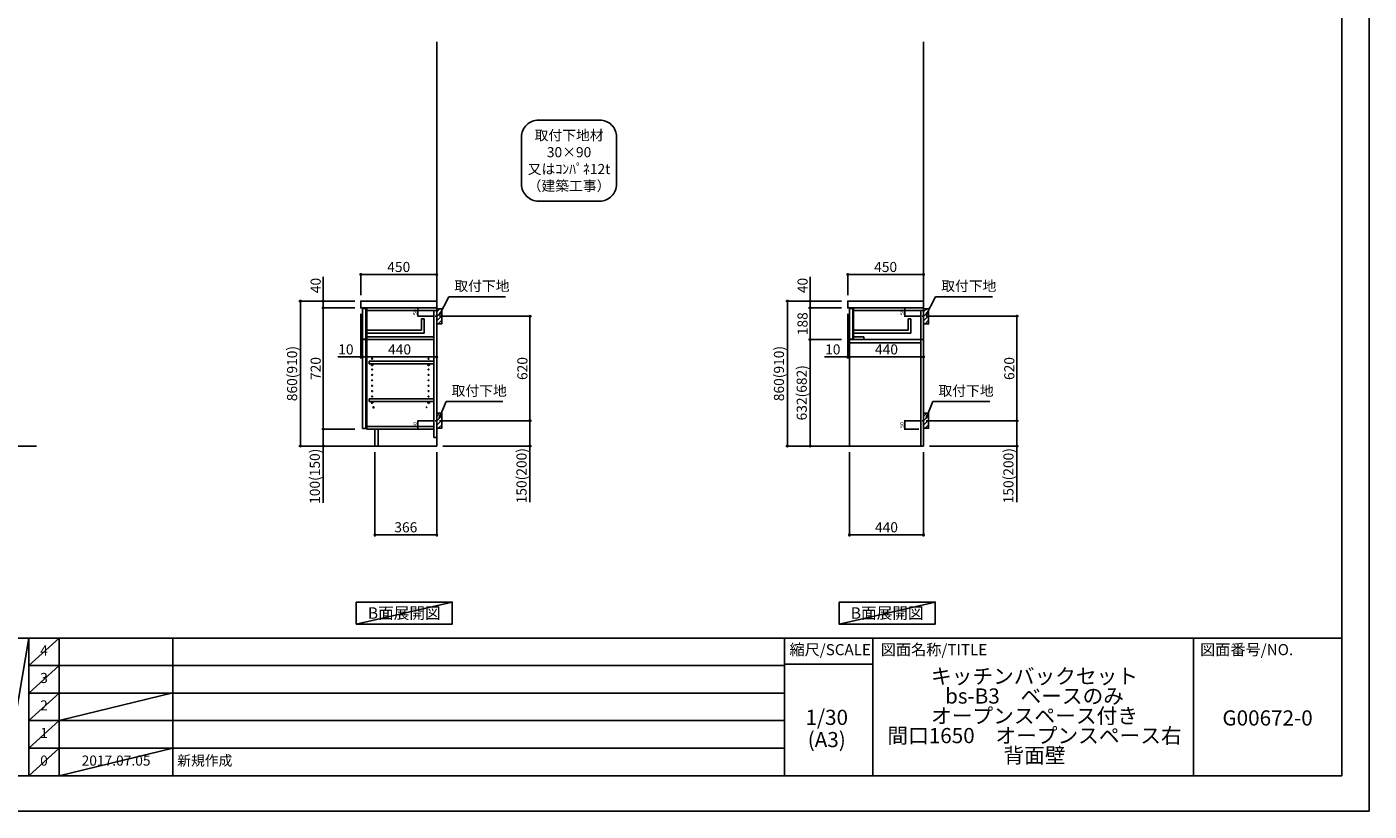
# Model space of a CAD drawing. Extents: x 27948 to 40422, y 0 to 8820.
# Drawn here: x 32458 to 40422, y 0 to 4656 of the extents above; entities that cross this region are included whole.
import ezdxf

# ---------------------------------------------------------------- set-up
doc = ezdxf.new("R2010")
doc.units = 0
doc.header["$LTSCALE"] = 50
doc.header["$MEASUREMENT"] = 0
doc.linetypes.add('CENTER', pattern=[2, 1.25, -0.25, 0.25, -0.25])
doc.linetypes.add('HIDDEN', pattern=[0.375, 0.25, -0.125])
doc.layers.get('0').update_dxf_attribs({"linetype": 'CONTINUOUS'})
doc.layers.get('DEFPOINTS').update_dxf_attribs({"color": 146, "linetype": 'CONTINUOUS'})
for name, color, linetype in [('111-壁仕上', 3, 'CONTINUOUS'), ('121-キャビネット（中）', 253, 'HIDDEN'), ('122-扉', 6, 'CONTINUOUS'), ('126-甲板', 2, 'CONTINUOUS'), ('130-穴加工', 9, 'CONTINUOUS'), ('141-パーツ', 31, 'CONTINUOUS'), ('150-機器', 8, 'CONTINUOUS'), ('160-文字', 254, 'CONTINUOUS'), ('166-寸法B', 11, 'CONTINUOUS'), ('180-補助', 161, 'CONTINUOUS'), ('190-図面外枠', 5, 'CONTINUOUS'), ('191-図面内枠', 4, 'CONTINUOUS')]:
    doc.layers.add(name, color=color, linetype=linetype)
doc.styles.add('KH001', font='txt')
doc.dimstyles.new('KH1xx010', dxfattribs={"dimscale": 10, "dimtxt": 2.3, "dimasz": 0.6, "dimexe": 0.3, "dimexo": 1.2, "dimgap": 0.5, "dimtad": 3, "dimdec": 1, "dimdsep": 46, "dimlunit": 6, "dimtxsty": 'KH001', "dimblk": 'DOT', "dimcen": 1, "dimdle": 1, "dimclrd": 256, "dimclre": 256, "dimclrt": 256, "dimadec": 0, "dimazin": 0, "dimtfac": 1, "dimtdec": 1, "dimtix": 1, "dimtmove": 2, "dimatfit": 3, "dimldrblk": 'CLOSEDBLANK', "dimfxl": 1, "dimtolj": 1, "dimtzin": 0, "dimlwd": -1, "dimlwe": -1, "dimarcsym": 0})
doc.dimstyles.new('KH1xx030', dxfattribs={"dimscale": 30, "dimtxt": 2, "dimasz": 0.6, "dimexe": 0.3, "dimexo": 1.2, "dimgap": 0.5, "dimtad": 3, "dimdec": 1, "dimdsep": 46, "dimlunit": 6, "dimtxsty": 'KH001', "dimblk": 'DOT', "dimcen": 1, "dimdle": 1, "dimclrd": 256, "dimclre": 256, "dimclrt": 256, "dimadec": 0, "dimazin": 0, "dimtfac": 1, "dimtdec": 1, "dimtix": 1, "dimtmove": 2, "dimatfit": 3, "dimldrblk": 'CLOSEDBLANK', "dimfxl": 1, "dimtolj": 1, "dimtzin": 0, "dimlwd": -1, "dimlwe": -1, "dimarcsym": 0})

# ---------------------------------------------------------------- blocks, each defined once
blk = doc.blocks.new('A$C5D946DDC')
at = {"layer": '190-図面外枠'}
for p, q in [((20519, 14349), (20519, 351)), ((20519, 351), (271, 351))]:
    blk.add_line(p, q, dxfattribs=at)
at = {"layer": 'DEFPOINTS'}
blk.add_lwpolyline([(0, 0), (20790, 0), (20790, 14700), (0, 14700)], close=True, dxfattribs=at)
blk = doc.blocks.new('_Dot')
at = {"color": 0, "linetype": 'ByBlock', "lineweight": -2}
blk.add_line((-0.5, 0), (-1, 0), dxfattribs=at)
at = {"color": 0, "linetype": 'ByBlock', "const_width": 0.5}
blk.add_lwpolyline([(-0.25, 0, 1), (0.25, 0, 1)], format="xyb", close=True, dxfattribs=at)
blk = doc.blocks.new('*D22')
at = {"layer": '166-寸法B', "transparency": 16777216}
for p, q in [((34964.4, 2937.5), (35451.9, 2937.5)), ((35442.9, 2335.5), (35442.9, 2919.5)), ((34955.3, 2317.5), (35451.9, 2317.5))]:
    blk.add_line(p, q, dxfattribs=at)
at = {"layer": 'DEFPOINTS', "color": 0, "transparency": 16777216}
for p in [(34928.4, 2937.5), (35442.9, 2937.5), (34919.3, 2317.5)]:
    blk.add_point(p, dxfattribs=at)
at = {"layer": '166-寸法B', "transparency": 16777216, "xscale": 18, "yscale": 18, "zscale": 18}
for p, rotation in [((35442.9, 2937.5), 90), ((35442.9, 2317.5), 270)]:
    blk.add_blockref('_Dot', p, dxfattribs=dict(at, rotation=rotation))
at = {"layer": '166-寸法B', "transparency": 16777216, "insert": (35397.9, 2627.5), "char_height": 60, "attachment_point": 5, "rotation": 90, "style": 'KH001'}
blk.add_mtext('\\A1;620', dxfattribs=at)
blk = doc.blocks.new('_ClosedBlank')
at = {"color": 0, "linetype": 'ByBlock', "lineweight": -2}
for p, q in [((-1, 0.17), (0, 0)), ((-1, 0.17), (-1, -0.17)), ((0, 0), (-1, -0.17))]:
    blk.add_line(p, q, dxfattribs=at)
blk = doc.blocks.new('*D23')
at = {"layer": '166-寸法B', "transparency": 16777216}
for p, q in [((34955.3, 2317.5), (35451.9, 2317.5)), ((35442.9, 2299.5), (35442.9, 2185.5)), ((34925.3, 2167.5), (35451.9, 2167.5)), ((35442.9, 1833.3), (35442.9, 2167.5))]:
    blk.add_line(p, q, dxfattribs=at)
at = {"layer": 'DEFPOINTS', "color": 0, "transparency": 16777216}
for p in [(34919.3, 2317.5), (34889.3, 2167.5), (35442.9, 2167.5)]:
    blk.add_point(p, dxfattribs=at)
at = {"layer": '166-寸法B', "transparency": 16777216, "xscale": 18, "yscale": 18, "zscale": 18}
for p, rotation in [((35442.9, 2317.5), 90), ((35442.9, 2167.5), 270)]:
    blk.add_blockref('_Dot', p, dxfattribs=dict(at, rotation=rotation))
at = {"layer": '166-寸法B', "transparency": 16777216, "insert": (35392.9, 1991.2), "char_height": 60, "attachment_point": 5, "rotation": 90, "style": 'KH001'}
blk.add_mtext('\\A1;150(200)', dxfattribs=at)
blk = doc.blocks.new('*D24')
at = {"layer": 'DEFPOINTS', "transparency": 16777216}
for p, q in [((34861.3, 2987.5), (34774.7, 2987.5)), ((34777.7, 2943.5), (34777.7, 2981.5)), ((34861.3, 2937.5), (34774.7, 2937.5))]:
    blk.add_line(p, q, dxfattribs=at)
at = {"layer": 'DEFPOINTS', "color": 0, "transparency": 16777216}
for p in [(34777.7, 2987.5), (34873.3, 2987.5), (34873.3, 2937.5)]:
    blk.add_point(p, dxfattribs=at)
at = {"layer": 'DEFPOINTS', "transparency": 16777216, "xscale": 6, "yscale": 6, "zscale": 6}
for p, rotation in [((34777.7, 2987.5), 90), ((34777.7, 2937.5), 270)]:
    blk.add_blockref('_Dot', p, dxfattribs=dict(at, rotation=rotation))
at = {"layer": 'DEFPOINTS', "transparency": 16777216, "insert": (34761.2, 2962.5), "char_height": 23, "attachment_point": 5, "rotation": 90, "style": 'KH001'}
blk.add_mtext('\\A1;50', dxfattribs=at)
blk = doc.blocks.new('*D25')
at = {"layer": 'DEFPOINTS', "transparency": 16777216}
for p, q in [((34861.3, 2317.5), (34774.7, 2317.5)), ((34777.7, 2273.5), (34777.7, 2311.5)), ((34861.3, 2267.5), (34774.7, 2267.5))]:
    blk.add_line(p, q, dxfattribs=at)
at = {"layer": 'DEFPOINTS', "color": 0, "transparency": 16777216}
for p in [(34777.7, 2317.5), (34873.3, 2317.5), (34873.3, 2267.5)]:
    blk.add_point(p, dxfattribs=at)
at = {"layer": 'DEFPOINTS', "transparency": 16777216, "xscale": 6, "yscale": 6, "zscale": 6}
for p, rotation in [((34777.7, 2317.5), 90), ((34777.7, 2267.5), 270)]:
    blk.add_blockref('_Dot', p, dxfattribs=dict(at, rotation=rotation))
at = {"layer": 'DEFPOINTS', "transparency": 16777216, "insert": (34761.2, 2292.5), "char_height": 23, "attachment_point": 5, "rotation": 90, "style": 'KH001'}
blk.add_mtext('\\A1;50', dxfattribs=at)
blk = doc.blocks.new('*D26')
at = {"layer": '166-寸法B', "transparency": 16777216}
for p, q in [((37853.2, 2937.5), (38340.7, 2937.5)), ((38331.7, 2335.5), (38331.7, 2919.5)), ((37844.1, 2317.5), (38340.7, 2317.5))]:
    blk.add_line(p, q, dxfattribs=at)
at = {"layer": 'DEFPOINTS', "color": 0, "transparency": 16777216}
for p in [(37817.2, 2937.5), (38331.7, 2937.5), (37808.1, 2317.5)]:
    blk.add_point(p, dxfattribs=at)
at = {"layer": '166-寸法B', "transparency": 16777216, "xscale": 18, "yscale": 18, "zscale": 18}
for p, rotation in [((38331.7, 2937.5), 90), ((38331.7, 2317.5), 270)]:
    blk.add_blockref('_Dot', p, dxfattribs=dict(at, rotation=rotation))
at = {"layer": '166-寸法B', "transparency": 16777216, "insert": (38286.7, 2627.5), "char_height": 60, "attachment_point": 5, "rotation": 90, "style": 'KH001'}
blk.add_mtext('\\A1;620', dxfattribs=at)
blk = doc.blocks.new('*D27')
at = {"layer": '166-寸法B', "transparency": 16777216}
for p, q in [((37844.1, 2317.5), (38340.7, 2317.5)), ((38331.7, 2299.5), (38331.7, 2185.5)), ((37814.1, 2167.5), (38340.7, 2167.5)), ((38331.7, 1833.3), (38331.7, 2167.5))]:
    blk.add_line(p, q, dxfattribs=at)
at = {"layer": 'DEFPOINTS', "color": 0, "transparency": 16777216}
for p in [(37808.1, 2317.5), (37778.1, 2167.5), (38331.7, 2167.5)]:
    blk.add_point(p, dxfattribs=at)
at = {"layer": '166-寸法B', "transparency": 16777216, "xscale": 18, "yscale": 18, "zscale": 18}
for p, rotation in [((38331.7, 2317.5), 90), ((38331.7, 2167.5), 270)]:
    blk.add_blockref('_Dot', p, dxfattribs=dict(at, rotation=rotation))
at = {"layer": '166-寸法B', "transparency": 16777216, "insert": (38281.7, 1991.2), "char_height": 60, "attachment_point": 5, "rotation": 90, "style": 'KH001'}
blk.add_mtext('\\A1;150(200)', dxfattribs=at)
blk = doc.blocks.new('*D28')
at = {"layer": 'DEFPOINTS', "transparency": 16777216}
for p, q in [((37750.1, 2987.5), (37663.5, 2987.5)), ((37666.5, 2943.5), (37666.5, 2981.5)), ((37750.1, 2937.5), (37663.5, 2937.5))]:
    blk.add_line(p, q, dxfattribs=at)
at = {"layer": 'DEFPOINTS', "color": 0, "transparency": 16777216}
for p in [(37666.5, 2987.5), (37762.1, 2987.5), (37762.1, 2937.5)]:
    blk.add_point(p, dxfattribs=at)
at = {"layer": 'DEFPOINTS', "transparency": 16777216, "xscale": 6, "yscale": 6, "zscale": 6}
for p, rotation in [((37666.5, 2987.5), 90), ((37666.5, 2937.5), 270)]:
    blk.add_blockref('_Dot', p, dxfattribs=dict(at, rotation=rotation))
at = {"layer": 'DEFPOINTS', "transparency": 16777216, "insert": (37650, 2962.5), "char_height": 23, "attachment_point": 5, "rotation": 90, "style": 'KH001'}
blk.add_mtext('\\A1;50', dxfattribs=at)
blk = doc.blocks.new('*D29')
at = {"layer": 'DEFPOINTS', "transparency": 16777216}
for p, q in [((37750.1, 2317.5), (37663.5, 2317.5)), ((37666.5, 2273.5), (37666.5, 2311.5)), ((37750.1, 2267.5), (37663.5, 2267.5))]:
    blk.add_line(p, q, dxfattribs=at)
at = {"layer": 'DEFPOINTS', "color": 0, "transparency": 16777216}
for p in [(37666.5, 2317.5), (37762.1, 2317.5), (37762.1, 2267.5)]:
    blk.add_point(p, dxfattribs=at)
at = {"layer": 'DEFPOINTS', "transparency": 16777216, "xscale": 6, "yscale": 6, "zscale": 6}
for p, rotation in [((37666.5, 2317.5), 90), ((37666.5, 2267.5), 270)]:
    blk.add_blockref('_Dot', p, dxfattribs=dict(at, rotation=rotation))
at = {"layer": 'DEFPOINTS', "transparency": 16777216, "insert": (37650, 2292.5), "char_height": 23, "attachment_point": 5, "rotation": 90, "style": 'KH001'}
blk.add_mtext('\\A1;50', dxfattribs=at)
blk = doc.blocks.new('*D30')
at = {"layer": '166-寸法B', "transparency": 16777216}
for p, q in [((34439.3, 3063.5), (34439.3, 3194.3)), ((34889.3, 3063.5), (34889.3, 3194.3)), ((34457.3, 3185.3), (34871.3, 3185.3))]:
    blk.add_line(p, q, dxfattribs=at)
at = {"layer": 'DEFPOINTS', "color": 0, "transparency": 16777216}
for p in [(34889.3, 3185.3), (34439.3, 3027.5), (34889.3, 3027.5)]:
    blk.add_point(p, dxfattribs=at)
at = {"layer": '166-寸法B', "transparency": 16777216, "xscale": 18, "yscale": 18, "zscale": 18, "rotation": 180}
blk.add_blockref('_Dot', (34439.3, 3185.3), dxfattribs=at)
at = {"layer": '166-寸法B', "transparency": 16777216, "xscale": 18, "yscale": 18, "zscale": 18}
blk.add_blockref('_Dot', (34889.3, 3185.3), dxfattribs=at)
at = {"layer": '166-寸法B', "transparency": 16777216, "insert": (34664.3, 3230.3), "char_height": 60, "attachment_point": 5, "style": 'KH001'}
blk.add_mtext('\\A1;450', dxfattribs=at)
blk = doc.blocks.new('*D31')
at = {"layer": '166-寸法B', "transparency": 16777216}
for p, q in [((37328.1, 3063.6), (37328.1, 3194.3)), ((37778.1, 3063.6), (37778.1, 3194.3)), ((37346.1, 3185.3), (37760.1, 3185.3))]:
    blk.add_line(p, q, dxfattribs=at)
at = {"layer": 'DEFPOINTS', "color": 0, "transparency": 16777216}
for p in [(37778.1, 3185.3), (37328.1, 3027.6), (37778.1, 3027.6)]:
    blk.add_point(p, dxfattribs=at)
at = {"layer": '166-寸法B', "transparency": 16777216, "xscale": 18, "yscale": 18, "zscale": 18, "rotation": 180}
blk.add_blockref('_Dot', (37328.1, 3185.3), dxfattribs=at)
at = {"layer": '166-寸法B', "transparency": 16777216, "xscale": 18, "yscale": 18, "zscale": 18}
blk.add_blockref('_Dot', (37778.1, 3185.3), dxfattribs=at)
at = {"layer": '166-寸法B', "transparency": 16777216, "insert": (37553.1, 3230.3), "char_height": 60, "attachment_point": 5, "style": 'KH001'}
blk.add_mtext('\\A1;450', dxfattribs=at)
blk = doc.blocks.new('*D32')
at = {"layer": '166-寸法B', "transparency": 16777216}
for p, q in [((34523.3, 2131.5), (34523.3, 1631.1)), ((34889.3, 2131.5), (34889.3, 1631.1)), ((34871.3, 1640.1), (34541.3, 1640.1))]:
    blk.add_line(p, q, dxfattribs=at)
at = {"layer": 'DEFPOINTS', "color": 0, "transparency": 16777216}
for p in [(34523.3, 2167.5), (34889.3, 2167.5), (34523.3, 1640.1)]:
    blk.add_point(p, dxfattribs=at)
at = {"layer": '166-寸法B', "transparency": 16777216, "xscale": 18, "yscale": 18, "zscale": 18, "rotation": 180}
blk.add_blockref('_Dot', (34523.3, 1640.1), dxfattribs=at)
at = {"layer": '166-寸法B', "transparency": 16777216, "xscale": 18, "yscale": 18, "zscale": 18}
blk.add_blockref('_Dot', (34889.3, 1640.1), dxfattribs=at)
at = {"layer": '166-寸法B', "transparency": 16777216, "insert": (34706.3, 1685.1), "char_height": 60, "attachment_point": 5, "style": 'KH001'}
blk.add_mtext('\\A1;366', dxfattribs=at)
blk = doc.blocks.new('*D33')
at = {"layer": '166-寸法B', "transparency": 16777216}
for p, q in [((34439.3, 2951.5), (34439.3, 2687)), ((34449.3, 2857.5), (34449.3, 2687)), ((34302.2, 2696), (34439.3, 2696)), ((34421.3, 2696), (34403.3, 2696)), ((34439.3, 2696), (34449.3, 2696)), ((34439.3, 2696), (34449.3, 2696)), ((34467.3, 2696), (34485.3, 2696))]:
    blk.add_line(p, q, dxfattribs=at)
at = {"layer": 'DEFPOINTS', "color": 0, "transparency": 16777216}
for p in [(34439.3, 2987.5), (34449.3, 2893.5), (34449.3, 2696)]:
    blk.add_point(p, dxfattribs=at)
at = {"layer": '166-寸法B', "transparency": 16777216, "xscale": 18, "yscale": 18, "zscale": 18}
blk.add_blockref('_Dot', (34439.3, 2696), dxfattribs=at)
at = {"layer": '166-寸法B', "transparency": 16777216, "xscale": 18, "yscale": 18, "zscale": 18, "rotation": 180}
blk.add_blockref('_Dot', (34449.3, 2696), dxfattribs=at)
at = {"layer": '166-寸法B', "transparency": 16777216, "insert": (34350.8, 2741), "char_height": 60, "attachment_point": 5, "style": 'KH001'}
blk.add_mtext('\\A1;10', dxfattribs=at)
blk = doc.blocks.new('*D34')
at = {"layer": '166-寸法B', "transparency": 16777216}
for p, q in [((34449.3, 2857.5), (34449.3, 2687)), ((34889.3, 2782.7), (34889.3, 2687)), ((34467.3, 2696), (34871.3, 2696))]:
    blk.add_line(p, q, dxfattribs=at)
at = {"layer": 'DEFPOINTS', "color": 0, "transparency": 16777216}
for p in [(34449.3, 2893.5), (34889.3, 2818.7), (34889.3, 2696)]:
    blk.add_point(p, dxfattribs=at)
at = {"layer": '166-寸法B', "transparency": 16777216, "xscale": 18, "yscale": 18, "zscale": 18, "rotation": 180}
blk.add_blockref('_Dot', (34449.3, 2696), dxfattribs=at)
at = {"layer": '166-寸法B', "transparency": 16777216, "xscale": 18, "yscale": 18, "zscale": 18}
blk.add_blockref('_Dot', (34889.3, 2696), dxfattribs=at)
at = {"layer": '166-寸法B', "transparency": 16777216, "insert": (34669.3, 2741), "char_height": 60, "attachment_point": 5, "style": 'KH001'}
blk.add_mtext('\\A1;440', dxfattribs=at)
blk = doc.blocks.new('*D35')
at = {"layer": '166-寸法B', "transparency": 16777216}
for p, q in [((37338.1, 2131.5), (37338.1, 1631.1)), ((37778.1, 2131.5), (37778.1, 1631.1)), ((37760.1, 1640.1), (37356.1, 1640.1))]:
    blk.add_line(p, q, dxfattribs=at)
at = {"layer": 'DEFPOINTS', "color": 0, "transparency": 16777216}
for p in [(37338.1, 2167.5), (37778.1, 2167.5), (37338.1, 1640.1)]:
    blk.add_point(p, dxfattribs=at)
at = {"layer": '166-寸法B', "transparency": 16777216, "xscale": 18, "yscale": 18, "zscale": 18}
for p, rotation in [((37338.1, 1640.1), 180.0000039195612), ((37778.1, 1640.1), 3.9195611556e-06)]:
    blk.add_blockref('_Dot', p, dxfattribs=dict(at, rotation=rotation))
at = {"layer": '166-寸法B', "transparency": 16777216, "insert": (37558.1, 1685.1), "char_height": 60, "attachment_point": 5, "rotation": 0, "style": 'KH001'}
blk.add_mtext('\\A1;440', dxfattribs=at)
blk = doc.blocks.new('*D36')
at = {"layer": '166-寸法B', "transparency": 16777216}
for p, q in [((37328.1, 2951.6), (37328.1, 2687)), ((37338.1, 2857.6), (37338.1, 2687)), ((37191, 2696), (37328.1, 2696)), ((37310.1, 2696), (37292.1, 2696)), ((37328.1, 2696), (37338.1, 2696)), ((37328.1, 2696), (37338.1, 2696)), ((37356.1, 2696), (37374.1, 2696))]:
    blk.add_line(p, q, dxfattribs=at)
at = {"layer": 'DEFPOINTS', "color": 0, "transparency": 16777216}
for p in [(37328.1, 2987.6), (37338.1, 2893.6), (37338.1, 2696)]:
    blk.add_point(p, dxfattribs=at)
at = {"layer": '166-寸法B', "transparency": 16777216, "xscale": 18, "yscale": 18, "zscale": 18}
blk.add_blockref('_Dot', (37328.1, 2696), dxfattribs=at)
at = {"layer": '166-寸法B', "transparency": 16777216, "xscale": 18, "yscale": 18, "zscale": 18, "rotation": 180}
blk.add_blockref('_Dot', (37338.1, 2696), dxfattribs=at)
at = {"layer": '166-寸法B', "transparency": 16777216, "insert": (37239.6, 2741), "char_height": 60, "attachment_point": 5, "style": 'KH001'}
blk.add_mtext('\\A1;10', dxfattribs=at)
blk = doc.blocks.new('*D37')
at = {"layer": '166-寸法B', "transparency": 16777216}
for p, q in [((37338.1, 2857.6), (37338.1, 2687)), ((37778.1, 2782.8), (37778.1, 2687)), ((37356.1, 2696), (37760.1, 2696))]:
    blk.add_line(p, q, dxfattribs=at)
at = {"layer": 'DEFPOINTS', "color": 0, "transparency": 16777216}
for p in [(37338.1, 2893.6), (37778.1, 2818.8), (37778.1, 2696)]:
    blk.add_point(p, dxfattribs=at)
at = {"layer": '166-寸法B', "transparency": 16777216, "xscale": 18, "yscale": 18, "zscale": 18, "rotation": 180}
blk.add_blockref('_Dot', (37338.1, 2696), dxfattribs=at)
at = {"layer": '166-寸法B', "transparency": 16777216, "xscale": 18, "yscale": 18, "zscale": 18}
blk.add_blockref('_Dot', (37778.1, 2696), dxfattribs=at)
at = {"layer": '166-寸法B', "transparency": 16777216, "insert": (37558.1, 2741), "char_height": 60, "attachment_point": 5, "style": 'KH001'}
blk.add_mtext('\\A1;440', dxfattribs=at)
blk = doc.blocks.new('*D38')
at = {"layer": '166-寸法B', "transparency": 16777216}
for p, q in [((37292.1, 3027.5), (36961.2, 3027.5)), ((36970.2, 2185.5), (36970.2, 3009.5)), ((37292.1, 2167.5), (36961.2, 2167.5))]:
    blk.add_line(p, q, dxfattribs=at)
at = {"layer": 'DEFPOINTS', "color": 0, "transparency": 16777216}
for p in [(36970.2, 3027.5), (37328.1, 3027.5), (37328.1, 2167.5)]:
    blk.add_point(p, dxfattribs=at)
at = {"layer": '166-寸法B', "transparency": 16777216, "xscale": 18, "yscale": 18, "zscale": 18}
for p, rotation in [((36970.2, 3027.5), 90), ((36970.2, 2167.5), 270)]:
    blk.add_blockref('_Dot', p, dxfattribs=dict(at, rotation=rotation))
at = {"layer": '166-寸法B', "transparency": 16777216, "insert": (36920.2, 2597.5), "char_height": 60, "attachment_point": 5, "rotation": 90, "style": 'KH001'}
blk.add_mtext('\\A1;860(910)', dxfattribs=at)
blk = doc.blocks.new('*D39')
at = {"layer": '166-寸法B', "transparency": 16777216}
for p, q in [((37105.2, 3171.3), (37105.2, 3027.5)), ((37292.1, 3027.5), (37096.2, 3027.5)), ((37105.2, 3045.5), (37105.2, 3063.5)), ((37105.2, 2987.5), (37105.2, 3027.5)), ((37105.2, 2987.5), (37105.2, 3027.5)), ((37292.1, 2987.5), (37096.2, 2987.5)), ((37105.2, 2969.5), (37105.2, 2951.5))]:
    blk.add_line(p, q, dxfattribs=at)
at = {"layer": 'DEFPOINTS', "color": 0, "transparency": 16777216}
for p in [(37105.2, 3027.5), (37328.1, 3027.5), (37328.1, 2987.5)]:
    blk.add_point(p, dxfattribs=at)
at = {"layer": '166-寸法B', "transparency": 16777216, "xscale": 18, "yscale": 18, "zscale": 18}
for p, rotation in [((37105.2, 3027.5), 270), ((37105.2, 2987.5), 90)]:
    blk.add_blockref('_Dot', p, dxfattribs=dict(at, rotation=rotation))
at = {"layer": '166-寸法B', "transparency": 16777216, "insert": (37060.2, 3120.1), "char_height": 60, "attachment_point": 5, "rotation": 90, "style": 'KH001'}
blk.add_mtext('\\A1;40', dxfattribs=at)
blk = doc.blocks.new('*D40')
at = {"layer": '166-寸法B', "transparency": 16777216}
for p, q in [((34403.3, 3027.5), (34072.4, 3027.5)), ((34081.4, 2185.5), (34081.4, 3009.5)), ((34403.3, 2167.5), (34072.4, 2167.5))]:
    blk.add_line(p, q, dxfattribs=at)
at = {"layer": 'DEFPOINTS', "color": 0, "transparency": 16777216}
for p in [(34081.4, 3027.5), (34439.3, 3027.5), (34439.3, 2167.5)]:
    blk.add_point(p, dxfattribs=at)
at = {"layer": '166-寸法B', "transparency": 16777216, "xscale": 18, "yscale": 18, "zscale": 18}
for p, rotation in [((34081.4, 3027.5), 90), ((34081.4, 2167.5), 270)]:
    blk.add_blockref('_Dot', p, dxfattribs=dict(at, rotation=rotation))
at = {"layer": '166-寸法B', "transparency": 16777216, "insert": (34031.4, 2597.5), "char_height": 60, "attachment_point": 5, "rotation": 90, "style": 'KH001'}
blk.add_mtext('\\A1;860(910)', dxfattribs=at)
blk = doc.blocks.new('*D41')
at = {"layer": '166-寸法B', "transparency": 16777216}
for p, q in [((34403.3, 2987.5), (34207.4, 2987.5)), ((34216.4, 2969.5), (34216.4, 2285.5)), ((34403.3, 2267.5), (34207.4, 2267.5))]:
    blk.add_line(p, q, dxfattribs=at)
at = {"layer": 'DEFPOINTS', "color": 0, "transparency": 16777216}
for p in [(34439.3, 2987.5), (34216.4, 2267.5), (34439.3, 2267.5)]:
    blk.add_point(p, dxfattribs=at)
at = {"layer": '166-寸法B', "transparency": 16777216, "xscale": 18, "yscale": 18, "zscale": 18}
for p, rotation in [((34216.4, 2987.5), 90), ((34216.4, 2267.5), 270)]:
    blk.add_blockref('_Dot', p, dxfattribs=dict(at, rotation=rotation))
at = {"layer": '166-寸法B', "transparency": 16777216, "insert": (34171.4, 2627.5), "char_height": 60, "attachment_point": 5, "rotation": 90, "style": 'KH001'}
blk.add_mtext('\\A1;720', dxfattribs=at)
blk = doc.blocks.new('*D42')
at = {"layer": '166-寸法B', "transparency": 16777216}
for p, q in [((34403.3, 2267.5), (34207.4, 2267.5)), ((34216.4, 2249.5), (34216.4, 2185.5)), ((34403.3, 2167.5), (34207.4, 2167.5)), ((34216.4, 1830), (34216.4, 2167.5))]:
    blk.add_line(p, q, dxfattribs=at)
at = {"layer": 'DEFPOINTS', "color": 0, "transparency": 16777216}
for p in [(34439.3, 2267.5), (34216.4, 2167.5), (34439.3, 2167.5)]:
    blk.add_point(p, dxfattribs=at)
at = {"layer": '166-寸法B', "transparency": 16777216, "xscale": 18, "yscale": 18, "zscale": 18}
for p, rotation in [((34216.4, 2267.5), 90), ((34216.4, 2167.5), 270)]:
    blk.add_blockref('_Dot', p, dxfattribs=dict(at, rotation=rotation))
at = {"layer": '166-寸法B', "transparency": 16777216, "insert": (34166.4, 1988), "char_height": 60, "attachment_point": 5, "rotation": 90, "style": 'KH001'}
blk.add_mtext('\\A1;100(150)', dxfattribs=at)
blk = doc.blocks.new('*D43')
at = {"layer": '166-寸法B', "transparency": 16777216}
for p, q in [((34216.4, 3171.3), (34216.4, 3027.5)), ((34403.3, 3027.5), (34207.4, 3027.5)), ((34216.4, 3045.5), (34216.4, 3063.5)), ((34216.4, 2987.5), (34216.4, 3027.5)), ((34216.4, 2987.5), (34216.4, 3027.5)), ((34403.3, 2987.5), (34207.4, 2987.5)), ((34216.4, 2969.5), (34216.4, 2951.5))]:
    blk.add_line(p, q, dxfattribs=at)
at = {"layer": 'DEFPOINTS', "color": 0, "transparency": 16777216}
for p in [(34216.4, 3027.5), (34439.3, 3027.5), (34439.3, 2987.5)]:
    blk.add_point(p, dxfattribs=at)
at = {"layer": '166-寸法B', "transparency": 16777216, "xscale": 18, "yscale": 18, "zscale": 18}
for p, rotation in [((34216.4, 3027.5), 270), ((34216.4, 2987.5), 90)]:
    blk.add_blockref('_Dot', p, dxfattribs=dict(at, rotation=rotation))
at = {"layer": '166-寸法B', "transparency": 16777216, "insert": (34171.4, 3120.1), "char_height": 60, "attachment_point": 5, "rotation": 90, "style": 'KH001'}
blk.add_mtext('\\A1;40', dxfattribs=at)
blk = doc.blocks.new('*D44')
at = {"layer": '166-寸法B', "linetype": 'ByBlock', "transparency": 16777216}
for p, q in [((37292.1, 2987.5), (37096.2, 2987.5)), ((37105.2, 2969.5), (37105.2, 2817.5)), ((37292.1, 2799.5), (37096.2, 2799.5))]:
    blk.add_line(p, q, dxfattribs=at)
at = {"layer": 'DEFPOINTS', "color": 0, "transparency": 16777216}
for p in [(37328.1, 2987.5), (37105.2, 2799.5), (37328.1, 2799.5)]:
    blk.add_point(p, dxfattribs=at)
at = {"layer": '166-寸法B', "transparency": 16777216, "xscale": 18, "yscale": 18, "zscale": 18}
for p, rotation in [((37105.2, 2987.5), 90), ((37105.2, 2799.5), 270)]:
    blk.add_blockref('_Dot', p, dxfattribs=dict(at, rotation=rotation))
at = {"layer": '166-寸法B', "transparency": 16777216, "insert": (37060.2, 2893.5), "char_height": 60, "attachment_point": 5, "rotation": 90, "style": 'KH001'}
blk.add_mtext('\\A1;188', dxfattribs=at)
blk = doc.blocks.new('*D45')
at = {"layer": '166-寸法B', "linetype": 'ByBlock', "transparency": 16777216}
for p, q in [((37292.1, 2799.5), (37096.2, 2799.5)), ((37105.2, 2781.5), (37105.2, 2185.5)), ((37292.1, 2167.5), (37096.2, 2167.5))]:
    blk.add_line(p, q, dxfattribs=at)
at = {"layer": 'DEFPOINTS', "color": 0, "transparency": 16777216}
for p in [(37328.1, 2799.5), (37105.2, 2167.5), (37328.1, 2167.5)]:
    blk.add_point(p, dxfattribs=at)
at = {"layer": '166-寸法B', "transparency": 16777216, "xscale": 18, "yscale": 18, "zscale": 18}
for p, rotation in [((37105.2, 2799.5), 90), ((37105.2, 2167.5), 270)]:
    blk.add_blockref('_Dot', p, dxfattribs=dict(at, rotation=rotation))
at = {"layer": '166-寸法B', "transparency": 16777216, "insert": (37055.2, 2483.5), "char_height": 60, "attachment_point": 5, "rotation": 90, "style": 'KH001'}
blk.add_mtext('\\A1;632(682)', dxfattribs=at)
blk = doc.blocks.new('取付下地注釈')
at = {"layer": '160-文字'}
blk.add_lwpolyline([(-181.9, 0), (181.9, 0, -0.414214), (281.9, -100), (281.9, -381, -0.414214), (181.9, -481), (-181.9, -481, -0.414214), (-281.9, -381), (-281.9, -100, -0.414214)], format="xyb", close=True, dxfattribs=at)
at = {"layer": '160-文字', "insert": (0, -240.5), "char_height": 60, "attachment_point": 5, "style": 'KH001'}
blk.add_mtext('\\A1;取付下地材\\P30×90\\P又はｺﾝﾊﾟﾈ12t\\P（建築工事）', dxfattribs=at)

msp = doc.modelspace()

# ---------------------------------------------------------------- hatches: boundary and pattern name
at = {"layer": '180-補助'}
h = msp.add_hatch(dxfattribs=at)
h.set_pattern_fill('ANSI31', color=256, scale=150, style=0)
h.set_pattern_definition([(45, (-419851.223, 2795.253), (-13.25825215, 13.25825215), [])])
h.paths.add_polyline_path([(34889.31, 2892.49), (34919.31, 2892.49), (34919.31, 2982.49), (34889.31, 2982.49)])
h = msp.add_hatch(dxfattribs=at)
h.set_pattern_fill('ANSI31', color=256, scale=150, style=0)
h.set_pattern_definition([(45, (-416962.425, 2795.253), (-13.25825215, 13.25825215), [])])
h.paths.add_polyline_path([(37778.11, 2892.49), (37808.11, 2892.49), (37808.11, 2982.49), (37778.11, 2982.49)])
h = msp.add_hatch(dxfattribs=at)
h.set_pattern_fill('ANSI31', color=256, scale=150, style=0)
h.set_pattern_definition([(45, (-419851.223, 2175.253), (-13.25825215, 13.25825215), [])])
h.paths.add_polyline_path([(34889.31, 2272.49), (34919.31, 2272.49), (34919.31, 2362.49), (34889.31, 2362.49)])
h = msp.add_hatch(dxfattribs=at)
h.set_pattern_fill('ANSI31', color=256, scale=150, style=0)
h.set_pattern_definition([(45, (-416962.425, 2175.253), (-13.25825215, 13.25825215), [])])
h.paths.add_polyline_path([(37778.11, 2272.49), (37808.11, 2272.49), (37808.11, 2362.49), (37778.11, 2362.49)])

# ---------------------------------------------------------------- linework, layer by layer
at = {"layer": '111-壁仕上', "ltscale": 2}
for p, q in [((34889.31, 2167.49), (34889.31, 4567.49)), ((37778.11, 2167.49), (37778.11, 4567.49)), ((29847.5, 2167.49), (32515.84, 2167.49)), ((34104.59, 2167.49), (34889.31, 2167.49)), ((36993.39, 2167.49), (37778.11, 2167.49))]:
    msp.add_line(p, q, dxfattribs=at)
at = {"layer": '121-キャビネット（中）', "linetype": 'Continuous'}
for p in [(37363.11, 2167.99), (37778.11, 2167.49)]:
    msp.add_line(p, (37363.11, 2167.49), dxfattribs=at)
at = {"layer": '122-扉', "color": 253}
for p, q in [((34469.31, 2984.49), (34449.31, 2984.49)), ((34449.31, 2984.49), (34449.31, 2802.49)), ((34469.31, 2802.49), (34469.31, 2984.49)), ((34873.31, 2987.49), (34474.31, 2987.49)), ((34474.31, 2971.49), (34474.31, 2987.49)), ((34474.31, 2971.49), (34474.31, 2283.49)), ((34873.31, 2971.49), (34873.31, 2217.49)), ((34889.31, 2987.49), (34889.31, 2217.49)), ((37358.11, 2984.49), (37338.11, 2984.49)), ((37338.11, 2984.49), (37338.11, 2802.49)), ((37358.11, 2802.49), (37358.11, 2984.49)), ((37762.11, 2987.49), (37363.11, 2987.49)), ((37363.11, 2971.49), (37363.11, 2987.49)), ((37363.11, 2971.49), (37363.11, 2799.49)), ((37778.11, 2987.49), (37762.11, 2987.49)), ((37762.11, 2971.49), (37762.11, 2167.49)), ((37778.11, 2987.49), (37778.11, 2167.49)), ((34814.31, 2922.31), (34798.31, 2922.31)), ((34798.31, 2922.31), (34798.31, 2854.31)), ((34814.31, 2922.31), (34814.31, 2838.31)), ((37703.11, 2922.31), (37687.11, 2922.31)), ((37687.11, 2922.31), (37687.11, 2854.31)), ((37703.11, 2922.31), (37703.11, 2838.31)), ((34449.31, 2802.49), (34469.31, 2802.49)), ((34469.31, 2802.49), (34449.31, 2802.49)), ((34469.31, 2800.49), (34449.31, 2800.49)), ((34449.31, 2800.49), (34449.31, 2270.49)), ((34469.31, 2270.49), (34469.31, 2800.49)), ((34798.31, 2854.31), (34474.31, 2854.31)), ((34814.31, 2838.31), (34474.31, 2838.31)), ((34873.31, 2815.49), (34474.31, 2815.49)), ((34474.31, 2815.49), (34474.31, 2799.49)), ((34873.31, 2799.49), (34474.31, 2799.49)), ((34873.31, 2815.49), (34872.81, 2815.49)), ((34873.31, 2815.49), (34873.31, 2799.49)), ((37338.11, 2802.49), (37358.11, 2802.49)), ((37338.11, 2799.49), (37338.11, 2167.49)), ((37338.11, 2799.49), (37778.11, 2799.49)), ((37687.11, 2854.31), (37363.11, 2854.31)), ((37703.11, 2838.31), (37363.11, 2838.31)), ((37363.11, 2813.49), (37363.11, 2799.49)), ((37762.11, 2799.49), (37363.11, 2799.49)), ((37338.11, 2780.49), (37762.11, 2780.49)), ((34487.81, 2670.74), (34487.81, 2654.74)), ((34872.81, 2670.74), (34487.81, 2670.74)), ((34872.81, 2654.74), (34487.81, 2654.74)), ((34487.81, 2446.74), (34487.81, 2430.74)), ((34872.81, 2446.74), (34487.81, 2446.74)), ((34872.81, 2430.74), (34487.81, 2430.74)), ((34449.31, 2270.49), (34469.31, 2270.49)), ((34474.31, 2283.49), (34474.31, 2267.49)), ((34873.31, 2283.49), (34474.31, 2283.49)), ((34873.31, 2267.49), (34474.31, 2267.49)), ((34542.31, 2267.49), (34542.31, 2167.99)), ((34889.31, 2167.49), (34542.31, 2167.49)), ((34889.31, 2217.49), (34873.31, 2217.49)), ((34889.31, 2167.49), (34889.31, 2217.49))]:
    msp.add_line(p, q, dxfattribs=at)
at = {"layer": '122-扉'}
for p, q in [((34889.31, 2987.49), (34873.31, 2987.49)), ((34542.31, 2167.99), (34542.31, 2167.49)), ((37778.11, 2167.49), (37762.11, 2167.49))]:
    msp.add_line(p, q, dxfattribs=at)
at = {"layer": '122-扉', "color": 253}
for points in [[(34889.31, 2987.49), (34474.31, 2987.49), (34474.31, 2971.49), (34889.31, 2971.49)], [(37778.11, 2987.49), (37363.11, 2987.49), (37363.11, 2971.49), (37778.11, 2971.49)], [(37363.11, 2815.49), (37423.11, 2815.49), (37423.11, 2799.49), (37363.11, 2799.49)], [(34523.31, 2167.49), (34542.31, 2167.49), (34542.31, 2267.49), (34523.31, 2267.49)]]:
    msp.add_lwpolyline(points, close=True, dxfattribs=at)
at = {"layer": '126-甲板'}
for points in [[(34889.31, 2987.49), (34889.31, 3027.49), (34439.31, 3027.49), (34439.31, 2987.49)], [(37778.11, 2987.49), (37778.11, 3027.49), (37328.11, 3027.49), (37328.11, 2987.49)]]:
    msp.add_lwpolyline(points, close=True, dxfattribs=at)
at = {"layer": '130-穴加工', "linetype": 'Continuous'}
for centre, radius in [((34506.31, 2685.49), 2.5), ((34841.31, 2685.49), 2.5), ((34506.31, 2621.49), 2.5), ((34506.31, 2589.49), 2.5), ((34506.31, 2557.49), 2.5), ((34841.31, 2621.49), 2.5), ((34841.31, 2589.49), 2.5), ((34841.31, 2557.49), 2.5), ((34506.31, 2525.49), 2.5), ((34506.31, 2493.49), 2.5), ((34841.31, 2525.49), 2.5), ((34841.31, 2493.49), 2.5), ((34506.31, 2461.49), 2.5), ((34514.31, 2397.49), 3.5), ((34829.31, 2397.49), 1.4), ((34841.31, 2461.49), 2.5)]:
    msp.add_circle(centre, radius, dxfattribs=at)
at = {"layer": '141-パーツ', "linetype": 'Continuous'}
for p, q in [((34504.44, 2654.74), (34501.81, 2654.74)), ((34501.81, 2649.24), (34501.81, 2654.74)), ((34510.81, 2654.74), (34508.18, 2654.74)), ((34510.81, 2649.24), (34510.81, 2654.74)), ((34836.81, 2649.24), (34836.81, 2654.74)), ((34839.44, 2654.74), (34836.81, 2654.74)), ((34845.81, 2654.74), (34843.18, 2654.74)), ((34845.81, 2649.24), (34845.81, 2654.74)), ((34501.81, 2425.24), (34501.81, 2430.74)), ((34504.44, 2430.74), (34501.81, 2430.74)), ((34510.81, 2430.74), (34508.18, 2430.74)), ((34510.81, 2425.24), (34510.81, 2430.74)), ((34839.44, 2430.74), (34836.81, 2430.74)), ((34836.81, 2425.24), (34836.81, 2430.74)), ((34845.81, 2430.74), (34843.18, 2430.74)), ((34845.81, 2425.24), (34845.81, 2430.74))]:
    msp.add_line(p, q, dxfattribs=at)
for centre in [(34506.31, 2653.49), (34841.31, 2653.49), (34506.31, 2429.49), (34841.31, 2429.49)]:
    msp.add_circle(centre, 2.25, dxfattribs=at)
for centre, start, end in [((34506.31, 2649.24), 180, 270), ((34506.31, 2649.24), 270, 0), ((34841.31, 2649.24), 180, 270), ((34841.31, 2649.24), 270, 0), ((34506.31, 2425.24), 180, 270), ((34506.31, 2425.24), 270, 0), ((34841.31, 2425.24), 180, 270), ((34841.31, 2425.24), 270, 0)]:
    msp.add_arc(centre, 4.5, start, end, dxfattribs=at)
at = {"layer": '150-機器', "linetype": 'Continuous'}
for points in [[(34889.31, 2892.49), (34919.31, 2892.49), (34919.31, 2982.49), (34889.31, 2982.49)], [(37778.11, 2892.49), (37808.11, 2892.49), (37808.11, 2982.49), (37778.11, 2982.49)], [(34889.31, 2272.49), (34919.31, 2272.49), (34919.31, 2362.49), (34889.31, 2362.49)], [(37778.11, 2272.49), (37808.11, 2272.49), (37808.11, 2362.49), (37778.11, 2362.49)]]:
    msp.add_lwpolyline(points, close=True, dxfattribs=at)
at = {"layer": '160-文字'}
for points in [[(34411.81, 1241.05), (34981.84, 1241.05), (34981.84, 1110.62), (34411.81, 1110.62)], [(37277.26, 1241.05), (37847.29, 1241.05), (37847.29, 1110.62), (37277.26, 1110.62)]]:
    msp.add_lwpolyline(points, close=True, dxfattribs=at)
at = {"layer": '180-補助', "linetype": 'CENTER'}
for p, q in [((35068.26, 2937.49), (34852.52, 2937.49)), ((37957.06, 2937.49), (37741.32, 2937.49)), ((35068.26, 2317.49), (34852.52, 2317.49)), ((37957.06, 2317.49), (37741.32, 2317.49))]:
    msp.add_line(p, q, dxfattribs=at)
at = {"layer": '191-図面内枠'}
for p, q in [((28110.56, 1027.33), (40259.38, 1027.33)), ((32468.94, 1027.33), (32468.94, 210.4)), ((32649.9, 1027.33), (32649.9, 210.4)), ((33324.54, 1027.33), (33324.54, 210.4)), ((36953.34, 1027.33), (36953.34, 210.4)), ((37477.07, 1027.33), (37477.07, 210.4)), ((39378.95, 1027.33), (39378.95, 210.4)), ((32468.94, 864.4), (36953.34, 864.4)), ((36953.34, 872.98), (37477.07, 872.98)), ((32468.94, 701.4), (36953.34, 701.4)), ((32468.94, 538.4), (36953.34, 538.4)), ((32468.94, 374.4), (36953.34, 374.4))]:
    msp.add_line(p, q, dxfattribs=at)
at = {"layer": 'DEFPOINTS'}
for p, q in [((34981.84, 1241.05), (34411.81, 1110.62)), ((37847.29, 1241.05), (37277.26, 1110.62)), ((32468.94, 1027.33), (32330.82, 210.4)), ((32649.9, 1027.33), (32468.94, 864.33)), ((32649.9, 864.4), (32468.94, 701.4)), ((32649.9, 701.4), (32468.94, 538.4)), ((33324.54, 702.4), (32649.9, 538.4)), ((32649.9, 538.4), (32468.94, 374.4)), ((32649.9, 374.4), (32468.94, 210.4)), ((33324.54, 374.4), (32649.9, 210.4))]:
    msp.add_line(p, q, dxfattribs=at)

# ---------------------------------------------------------------- block references
at = {"layer": '160-文字'}
msp.add_blockref('取付下地注釈', (35674.8, 4102.18), dxfattribs=at)
at = {"layer": '190-図面外枠', "xscale": 0.6000000000058208, "yscale": 0.6000000000058208, "zscale": 0.6000000000058208}
msp.add_blockref('A$C5D946DDC', (27947.97, 0), dxfattribs=at)

# ---------------------------------------------------------------- texts
at = {"layer": '160-文字', "style": 'KH001'}
for s, insert, char_height, attachment_point in [('取付下地', (34993.97, 3068.66), 60, 7), ('取付下地', (37882.77, 3068.66), 60, 7), ('取付下地', (34977.86, 2447.02), 60, 7), ('取付下地', (37866.66, 2447.02), 60, 7), ('{\\fArial|b0|i0|c0|p32;B}面展開図', (34696.82, 1175.84), 68, 5), ('{\\fArial|b0|i0|c0|p32;B}面展開図', (37562.27, 1175.84), 68, 5)]:
    msp.add_mtext(s, dxfattribs=dict(at, insert=insert, char_height=char_height, attachment_point=attachment_point))
for s, insert, char_height, attachment_point, line_spacing_factor in [('4', (32559.42, 945.83), 60, 5, 0.876232), ('3', (32559.42, 782.9), 60, 5, 0.876232), ('キッチンバックセット\\Pbs-B3\u3000ベースのみ\\Pオープンスペース付き\\P間口1650\u3000オープンスペース右\\P背面壁', (38436.38, 554.36), 90, 5, 0.783), ('2', (32559.42, 619.9), 60, 5, 0.876232), ('1/30', (37203.74, 545.27), 90, 5, 0.876232), ('G00672-0', (39819.16, 541.69), 90, 5, 0.876232), ('1', (32559.42, 456.4), 60, 5, 0.876232), ('(A3)', (37203.74, 413.27), 90, 5, 0.876232), ('0', (32559.42, 292.4), 60, 5, 0.876232), ('2017.07.05', (32987.22, 292.4), 60, 5, 0.876232), ('新規作成', (33349.85, 292.4), 60, 4, 0.876232)]:
    msp.add_mtext(s, dxfattribs=dict(at, insert=insert, char_height=char_height, attachment_point=attachment_point, line_spacing_factor=line_spacing_factor))
at = {"layer": '191-図面内枠', "char_height": 66, "line_spacing_factor": 0.782827, "style": 'KH001'}
for s, insert, attachment_point in [('縮尺/SCALE', (37223.93, 950.16), 5), ('図面名称/TITLE', (37524.03, 950.16), 4), ('図面番号/NO.', (39418.68, 950.16), 4)]:
    msp.add_mtext(s, dxfattribs=dict(at, insert=insert, attachment_point=attachment_point))

# ---------------------------------------------------------------- dimensions: what is measured, and where the dimension line sits
at = {"layer": '166-寸法B'}
for base, p1, p2, picture, middle in [((34889.31, 3185.31), (34439.31, 3027.49), (34889.31, 3027.49), '*D30', (34664.31, 3230.31)), ((37778.11, 3185.31), (37328.11, 3027.58), (37778.11, 3027.58), '*D31', (37553.11, 3230.31)), ((34889.31, 2695.97), (34449.31, 2893.49), (34889.31, 2818.68), '*D34', (34669.31, 2740.97)), ((37778.11, 2695.97), (37338.11, 2893.58), (37778.11, 2818.76), '*D37', (37558.11, 2740.97)), ((34523.31, 1640.14), (34889.31, 2167.49), (34523.31, 2167.49), '*D32', (34706.31, 1685.14))]:
    dim = msp.add_linear_dim(base=base, p1=p1, p2=p2, dimstyle='KH1xx030', dxfattribs=at)
    dim.commit()
    dim.dimension.update_dxf_attribs({"geometry": picture, "text_midpoint": middle})
for base, p1, p2, override, picture, middle in [((34216.4, 3027.49), (34439.31, 2987.49), (34439.31, 3027.49), {"dimtmove": 1}, '*D43', (34235.82, 3120.09)), ((37105.2, 3027.49), (37328.11, 2987.49), (37328.11, 3027.49), {"dimtmove": 1}, '*D39', (37124.62, 3120.09)), ((35442.93, 2167.49), (34919.31, 2317.49), (34889.31, 2167.49), {"dimpost": '(200)', "dimtmove": 1}, '*D23', (35456.1, 1991.25)), ((38331.73, 2167.49), (37808.11, 2317.49), (37778.11, 2167.49), {"dimpost": '(200)', "dimtmove": 1}, '*D27', (38348.6, 1991.25)), ((34216.4, 2167.49), (34439.31, 2267.49), (34439.31, 2167.49), {"dimpost": '(150)', "dimtmove": 1}, '*D42', (34216.4, 1988.04))]:
    dim = msp.add_linear_dim(base=base, p1=p1, p2=p2, angle=90, dimstyle='KH1xx030', override=override, dxfattribs=at)
    dim.commit()
    dim.dimension.update_dxf_attribs({"geometry": picture, "text_midpoint": middle, "dimtype": 128})
for base, p1, p2, override, picture, middle in [((34081.4, 3027.49), (34439.31, 2167.49), (34439.31, 3027.49), {"dimpost": '(910)'}, '*D40', (34031.37, 2597.49)), ((36970.2, 3027.49), (37328.11, 2167.49), (37328.11, 3027.49), {"dimpost": '(910)'}, '*D38', (36920.17, 2597.49)), ((37105.2, 2799.49), (37328.11, 2987.49), (37328.11, 2799.49), {"dimfxl": 0.5, "dimarcsym": 1}, '*D44', (37060.2, 2893.49)), ((35442.93, 2937.49), (34919.31, 2317.49), (34928.39, 2937.49), {"dimpost": ''}, '*D22', (35397.93, 2627.49)), ((38331.73, 2937.49), (37808.11, 2317.49), (37817.19, 2937.49), {"dimpost": ''}, '*D26', (38286.73, 2627.49)), ((37105.2, 2167.49), (37328.11, 2799.49), (37328.11, 2167.49), {"dimpost": '(682)', "dimfxl": 0.5, "dimarcsym": 1}, '*D45', (37055.17, 2483.49))]:
    dim = msp.add_linear_dim(base=base, p1=p1, p2=p2, angle=90, dimstyle='KH1xx030', override=override, dxfattribs=at)
    dim.commit()
    dim.dimension.update_dxf_attribs({"geometry": picture, "text_midpoint": middle})
dim = msp.add_linear_dim(base=(34216.4, 2267.49), p1=(34439.31, 2987.49), p2=(34439.31, 2267.49), angle=90, dimstyle='KH1xx030', dxfattribs=at)
dim.commit()
dim.dimension.update_dxf_attribs({"geometry": '*D41', "text_midpoint": (34171.4, 2627.49)})
for base, p1, p2, picture, middle in [((34449.31, 2695.97), (34439.31, 2987.49), (34449.31, 2893.49), '*D33', (34350.83, 2689.52)), ((37338.11, 2695.97), (37328.11, 2987.58), (37338.11, 2893.58), '*D36', (37239.63, 2689.61))]:
    dim = msp.add_linear_dim(base=base, p1=p1, p2=p2, dimstyle='KH1xx030', override={"dimtmove": 1}, dxfattribs=at)
    dim.commit()
    dim.dimension.update_dxf_attribs({"geometry": picture, "text_midpoint": middle, "dimtype": 128})
dim = msp.add_aligned_dim(p1=(37778.11, 2167.49), p2=(37338.11, 2167.49), distance=527.36, dimstyle='KH1xx030', dxfattribs=at)
dim.commit()
dim.dimension.update_dxf_attribs({"geometry": '*D35', "text_midpoint": (37558.11, 1685.14)})
at = {"layer": 'DEFPOINTS'}
for base, p1, p2, picture, middle in [((34777.67, 2987.49), (34873.31, 2937.49), (34873.31, 2987.49), '*D24', (34761.17, 2962.49)), ((37666.47, 2987.49), (37762.11, 2937.49), (37762.11, 2987.49), '*D28', (37649.97, 2962.49)), ((34777.67, 2317.49), (34873.31, 2267.49), (34873.31, 2317.49), '*D25', (34761.17, 2292.49)), ((37666.47, 2317.49), (37762.11, 2267.49), (37762.11, 2317.49), '*D29', (37649.97, 2292.49))]:
    dim = msp.add_linear_dim(base=base, p1=p1, p2=p2, angle=90, dimstyle='KH1xx010', dxfattribs=at)
    dim.commit()
    dim.dimension.update_dxf_attribs({"geometry": picture, "text_midpoint": middle})

# ---------------------------------------------------------------- leaders
at = {"layer": '160-文字', "annotation_type": 0, "has_hookline": 1, "hookline_direction": 0, "text_width": 303.96}
for points in [[(34903.31, 2942.49), (34960.97, 3053.66), (34978.97, 3053.66)], [(37792.11, 2942.49), (37849.77, 3053.66), (37867.77, 3053.66)], [(34904.31, 2331.84), (34944.86, 2432.02), (34962.86, 2432.02)], [(37793.11, 2331.84), (37833.66, 2432.02), (37851.66, 2432.02)]]:
    msp.add_leader(points, dimstyle='KH1xx030', override={"dimgap": 0.5, "dimtad": 1}, dxfattribs=at)

doc.saveas('drawing.dxf')
